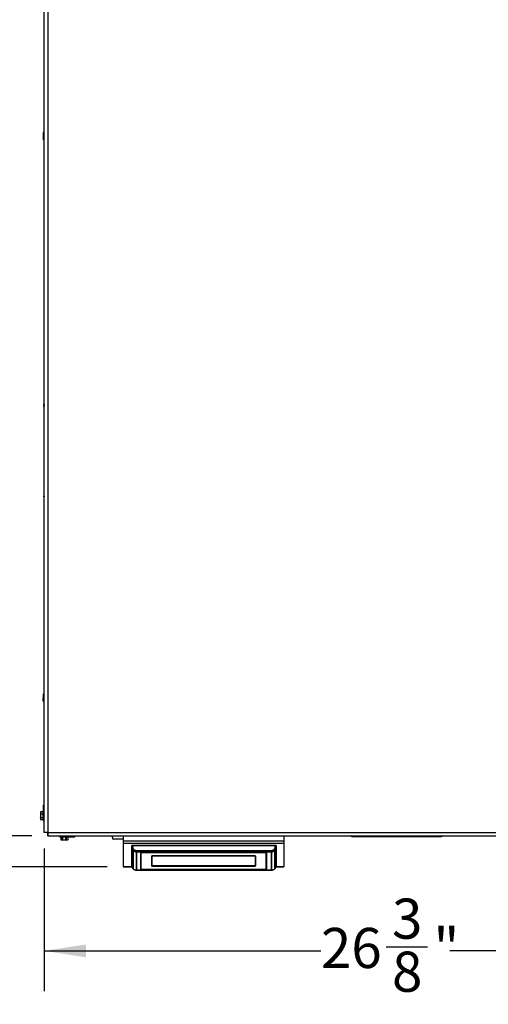
# Model space of a CAD drawing. Units: inches. Extents: x 0.2 to 40.1, y 0.2 to 10.8.
# Drawn here: x 3.3 to 4.8, y 4.6 to 7.7 of the extents above; entities that cross this region are included whole.
import ezdxf

# ---------------------------------------------------------------- set-up
doc = ezdxf.new("R2010")
doc.units = ezdxf.units.IN
doc.header["$MEASUREMENT"] = 0
doc.layers.add('NOTES', color=144, linetype='Continuous')
doc.styles.add('SLDTEXTSTYLE0', font='TXT', dxfattribs={"width": 0.75})
doc.dimstyles.new('SLDDIMSTYLE0', dxfattribs={"dimtxt": 0.125, "dimasz": 0.13, "dimexe": 0, "dimexo": 0.0625, "dimgap": 0.03125, "dimtad": 0, "dimtih": 1, "dimtoh": 1, "dimdec": 6, "dimlfac": 12, "dimrnd": 1e-09, "dimzin": 12, "dimdsep": 46, "dimlunit": 5, "dimtxsty": 'SLDTEXTSTYLE0', "dimsah": 1, "dimcen": 0.09, "dimadec": 0, "dimazin": 3, "dimtfac": 1, "dimtdec": 3, "dimtofl": 0, "dimtmove": 0, "dimatfit": 3, "dimfxl": 0, "dimfrac": 2, "dimtolj": 1, "dimtzin": 12, "dimarcsym": 0})

# ---------------------------------------------------------------- blocks, each defined once
blk = doc.blocks.new('_D_5')
at = {"layer": 'NOTES', "color": 7}
for p, q in [((4.0263, 10.5744), (1.674, 10.5744)), ((1.799, 10.5744), (1.799, 7.894)), ((1.8011, 7.7434), (1.9301, 7.7434)), ((1.799, 5.0445), (1.799, 7.5671)), ((3.5636, 5.0445), (1.674, 5.0445))]:
    blk.add_line(p, q, dxfattribs=at)
for points in [[(1.799, 10.5744), (1.779, 10.4444), (1.819, 10.4444)], [(1.799, 5.0445), (1.819, 5.1745), (1.779, 5.1745)]]:
    blk.add_solid(points, dxfattribs=at)
at = {"layer": 'NOTES', "color": 7, "char_height": 0.125, "attachment_point": 1, "style": 'SLDTEXTSTYLE0'}
for s, insert in [('3', (1.8194, 7.8935)), ('66', (1.598, 7.8022)), ('"', (1.9484, 7.8022)), ('8', (1.8194, 7.7282))]:
    blk.add_mtext(s, dxfattribs=dict(at, insert=insert))
blk = doc.blocks.new('_D_6')
at = {"layer": 'NOTES', "color": 7}
for p, q in [((3.3285, 9.5015), (2.4222, 9.5015)), ((2.5472, 9.5015), (2.5472, 7.3853)), ((2.5493, 7.2346), (2.6782, 7.2346)), ((2.5472, 5.1402), (2.5472, 7.0584)), ((3.3285, 5.1402), (2.4222, 5.1402))]:
    blk.add_line(p, q, dxfattribs=at)
for points in [[(2.5472, 9.5015), (2.5272, 9.3715), (2.5672, 9.3715)], [(2.5472, 5.1402), (2.5672, 5.2702), (2.5272, 5.2702)]]:
    blk.add_solid(points, dxfattribs=at)
at = {"layer": 'NOTES', "color": 7, "char_height": 0.125, "attachment_point": 1, "style": 'SLDTEXTSTYLE0'}
for s, insert in [('3', (2.5676, 7.3848)), ('"', (2.6966, 7.2935)), ('52', (2.3462, 7.2935)), ('8', (2.5676, 7.2195))]:
    blk.add_mtext(s, dxfattribs=dict(at, insert=insert))
blk = doc.blocks.new('_D_7')
at = {"layer": 'NOTES', "color": 7}
for p, q in [((3.3675, 5.1013), (3.3675, 4.6573)), ((5.562, 5.1013), (5.562, 4.6573)), ((4.432, 4.7951), (4.561, 4.7951)), ((3.3675, 4.7823), (4.2289, 4.7823)), ((5.562, 4.7823), (4.6308, 4.7823))]:
    blk.add_line(p, q, dxfattribs=at)
for points in [[(3.3675, 4.7823), (3.4975, 4.7623), (3.4975, 4.8023)], [(5.562, 4.7823), (5.432, 4.8023), (5.432, 4.7623)]]:
    blk.add_solid(points, dxfattribs=at)
at = {"layer": 'NOTES', "color": 7, "char_height": 0.125, "attachment_point": 1, "style": 'SLDTEXTSTYLE0'}
for s, insert in [('3', (4.4503, 4.9453)), ('26', (4.2289, 4.8539)), ('"', (4.5793, 4.8539)), ('8', (4.4503, 4.78))]:
    blk.add_mtext(s, dxfattribs=dict(at, insert=insert))

msp = doc.modelspace()

# ---------------------------------------------------------------- linework, layer by layer
at = {"color": 7, "linetype": 'Continuous', "lineweight": 25}
for p, q in [((3.36745829, 5.15127345), (3.36745829, 9.49038364)), ((3.37881246, 9.49009938), (3.37881246, 5.15155771)), ((3.36449502, 7.33132396), (3.36445829, 7.33124521)), ((3.36445829, 7.33124521), (3.36445829, 7.33116705)), ((3.36445829, 7.33116705), (3.36445829, 7.32489475)), ((3.36504927, 7.33181417), (3.36507222, 7.3318089)), ((3.36745829, 7.33182355), (3.36507222, 7.33182355)), ((3.36504927, 7.32976725), (3.36445829, 7.32489475)), ((3.36445829, 7.32489475), (3.36445829, 7.31455625)), ((3.36504927, 7.31878163), (3.36445829, 7.31455625)), ((3.36445829, 7.31455625), (3.36445829, 7.31041224)), ((3.36445829, 7.31041188), (3.36449502, 7.31033312)), ((3.36507222, 7.30983354), (3.36745829, 7.30983354)), ((3.36579163, 6.48424521), (3.36745829, 6.48757854)), ((3.36579163, 6.48191597), (3.36579163, 6.48424521)), ((3.36579163, 6.47891188), (3.36745829, 6.48224521)), ((3.36579163, 6.48191597), (3.36579163, 6.47891188)), ((3.36579163, 6.47658264), (3.36579163, 6.47891188)), ((3.36579163, 6.47658264), (3.36579163, 6.19999112)), ((3.36579163, 6.19766188), (3.36579163, 6.19999112)), ((3.36745829, 6.19432854), (3.36579163, 6.19766188)), ((3.36504927, 5.58236092), (3.36445829, 5.57923709)), ((3.36491079, 5.58221559), (3.36445829, 5.58124521)), ((3.36489729, 5.5821599), (3.36504927, 5.58249537)), ((3.36745829, 5.58260189), (3.36511645, 5.58260189)), ((3.36445829, 5.58124521), (3.36445829, 5.57923709)), ((3.36445829, 5.57923709), (3.36445829, 5.56970811)), ((3.36504927, 5.57496978), (3.36445829, 5.56970811)), ((3.36445829, 5.56129957), (3.36445829, 5.56970811)), ((3.36445829, 5.56129957), (3.36445829, 5.56041188)), ((3.36445829, 5.56041188), (3.36491079, 5.5594415)), ((3.36511645, 5.5590552), (3.36745829, 5.5590552)), ((3.35638209, 5.2152184), (3.35570829, 5.21377345)), ((3.35629927, 5.21495561), (3.35570829, 5.21200713)), ((3.36412496, 5.21495561), (3.35629927, 5.21495561)), ((3.36412496, 5.21516757), (3.3563654, 5.21516757)), ((3.36412496, 5.18927345), (3.36412496, 5.21744012)), ((3.3651325, 5.23654522), (3.36445829, 5.23509938)), ((3.36504927, 5.23636543), (3.36445829, 5.23403879)), ((3.36445829, 5.23509938), (3.36445829, 5.23403879)), ((3.36445829, 5.23403879), (3.36445829, 5.2253949)), ((3.36445829, 5.2253949), (3.36445829, 5.21784836)), ((3.36704163, 5.21785678), (3.36454163, 5.21785678)), ((3.36504927, 5.21899217), (3.36482207, 5.21785678)), ((3.36745829, 5.2364927), (3.36511185, 5.2364927)), ((3.35570829, 5.21377345), (3.35570829, 5.21200713)), ((3.35570829, 5.21200713), (3.35570829, 5.20265614)), ((3.35570829, 5.20265614), (3.35570829, 5.19400579)), ((3.35629927, 5.19633771), (3.35570829, 5.19400579)), ((3.35570829, 5.19400579), (3.35570829, 5.19294012)), ((3.35570829, 5.19294012), (3.35638209, 5.19149517)), ((3.35629927, 5.20905865), (3.36412496, 5.20905865)), ((3.36412496, 5.20793653), (3.35629927, 5.20793653)), ((3.35629927, 5.19737575), (3.36412496, 5.19737575)), ((3.36412496, 5.19633771), (3.35629927, 5.19633771)), ((3.35629927, 5.19167388), (3.36412496, 5.19167388)), ((3.3563654, 5.191546), (3.36412496, 5.191546)), ((3.36454163, 5.18885678), (3.36704163, 5.18885678)), ((3.37620829, 5.15127345), (3.36745829, 5.15127345)), ((3.3785282, 5.14895354), (3.3785282, 5.14020354)), ((3.3785282, 5.14020354), (5.55097172, 5.14020354)), ((3.37881246, 5.15155771), (5.55068746, 5.15155771)), ((3.41611153, 5.13978688), (3.41611153, 5.13728688)), ((3.41777723, 5.13687021), (3.4165282, 5.13687021)), ((3.44469487, 5.13687021), (3.41777723, 5.13687021)), ((3.41882888, 5.13687021), (3.41882888, 5.12910629)), ((3.41893974, 5.13687021), (3.41893974, 5.12904452)), ((3.41918112, 5.12892626), (3.42019487, 5.12845354)), ((3.4211187, 5.12845354), (3.42019487, 5.12845354)), ((3.4211187, 5.12845354), (3.42957926, 5.12845354)), ((3.42329766, 5.12904452), (3.42329766, 5.13687021)), ((3.42431293, 5.13687021), (3.42431293, 5.12904452)), ((3.42431293, 5.12904452), (3.42957926, 5.12845354)), ((3.42957926, 5.12845354), (3.43907209, 5.12845354)), ((3.43484558, 5.12904452), (3.43484558, 5.13687021)), ((3.43598472, 5.13687021), (3.43598472, 5.12904452)), ((3.43598472, 5.12904452), (3.43907209, 5.12845354)), ((3.43907209, 5.12845354), (3.4410282, 5.12845354)), ((3.4410282, 5.12845354), (3.44204194, 5.12892626)), ((3.44228332, 5.12904452), (3.44199939, 5.12890779)), ((3.44215945, 5.12904452), (3.44215945, 5.13687021)), ((3.44239419, 5.12910629), (3.44239419, 5.13687021)), ((3.44510311, 5.13720354), (3.44649692, 5.13720354)), ((3.44511153, 5.13728688), (3.44511153, 5.13978688)), ((3.44511153, 5.13738495), (3.44649692, 5.13720354)), ((3.44649692, 5.13720354), (3.45691009, 5.13720354)), ((3.45225967, 5.13779452), (3.45691009, 5.13720354)), ((3.46235062, 5.13720354), (3.45691009, 5.13720354)), ((3.46235413, 5.13720354), (3.46235763, 5.13720518)), ((3.4624883, 5.13780072), (3.4624883, 5.14020354)), ((3.57821935, 5.14020354), (3.58055157, 5.13106123)), ((3.61329163, 5.13012021), (3.58176278, 5.13012021)), ((3.61357296, 5.14020354), (3.61357296, 5.1239908)), ((4.11357296, 5.1239908), (3.61357296, 5.1239908)), ((3.61357296, 5.1239908), (3.61357296, 5.11650047)), ((4.11357296, 5.14020354), (4.11357296, 5.1239908)), ((4.11357296, 5.1239908), (4.11357296, 5.11650047)), ((4.32412496, 5.13853688), (4.32079163, 5.14020354)), ((4.3264542, 5.13853688), (4.32412496, 5.13853688)), ((4.3264542, 5.13853688), (4.60304572, 5.13853688)), ((4.60537496, 5.13853688), (4.60304572, 5.13853688)), ((4.60870829, 5.14020354), (4.60537496, 5.13853688)), ((4.11357296, 5.11650047), (3.61357296, 5.11650047)), ((3.61357296, 5.11650047), (3.61357296, 5.04449526)), ((3.64014776, 5.05312331), (3.64014776, 5.11024426)), ((3.64014776, 5.11024426), (3.64023816, 5.10512727)), ((3.64014776, 5.11024426), (3.64014776, 5.05312331)), ((3.64023838, 5.10512728), (3.64014798, 5.11024426)), ((3.64023816, 5.10512727), (3.64023816, 5.04803749)), ((3.64023824, 5.04803749), (3.64023824, 5.10512727)), ((3.64351849, 5.10569274), (3.6434281, 5.11080972)), ((3.6434281, 5.11080972), (4.08634249, 5.11080972)), ((4.08634249, 5.11080972), (3.6434281, 5.11080972)), ((3.6434281, 5.11080969), (3.64351849, 5.10569271)), ((3.64465162, 5.03794275), (3.64465162, 5.09498435)), ((3.64465168, 5.09498441), (3.64465168, 5.03794281)), ((3.64802178, 5.09693246), (3.64802178, 5.09731738)), ((3.64802197, 5.09731744), (3.64802197, 5.09693231)), ((3.65458346, 5.09438338), (3.65458346, 5.094221)), ((3.65458348, 5.094221), (3.65458348, 5.09438338)), ((3.6548447, 5.09381829), (3.6548447, 5.09431528)), ((3.65486578, 5.09430978), (3.65486578, 5.0938176)), ((4.07456421, 5.094221), (3.65520638, 5.094221)), ((3.65520638, 5.09422096), (4.07456421, 5.09422096)), ((4.08174862, 5.09693137), (4.08174862, 5.09730195)), ((4.08174881, 5.09730189), (4.08174881, 5.09693153)), ((4.08511891, 5.03794281), (4.08511891, 5.09498441)), ((4.08511897, 5.09498435), (4.08511897, 5.03794275)), ((4.08634249, 5.11080972), (4.08625209, 5.10569274)), ((4.08625209, 5.10569271), (4.08634249, 5.11080969)), ((4.08962261, 5.11024426), (4.08953221, 5.10512728)), ((4.08953235, 5.10512728), (4.08953235, 5.04803749)), ((4.08953243, 5.10512728), (4.08962283, 5.11024426)), ((4.08953243, 5.04803749), (4.08953243, 5.10512728)), ((4.08962283, 5.11024426), (4.08962283, 5.05312331)), ((4.08962283, 5.05312331), (4.08962283, 5.11024426)), ((4.11357296, 5.11650047), (4.11357296, 5.04449526)), ((3.65458346, 5.09048017), (3.65458346, 5.04205623)), ((3.65458348, 5.04205643), (3.65458348, 5.09048017)), ((3.6548447, 5.05432929), (3.6548447, 5.09051968)), ((3.65486578, 5.09051431), (3.65486578, 5.05432902)), ((4.07477091, 5.09048037), (3.65499964, 5.09048037)), ((3.65499964, 5.09048017), (3.65499967, 5.03346033)), ((3.65499967, 5.03346033), (3.65499964, 5.09048017)), ((3.65499964, 5.09048017), (4.07477091, 5.09048017)), ((3.66845481, 5.03623762), (3.66845481, 5.0879291)), ((3.66845481, 5.0879291), (3.66845481, 5.03623762)), ((3.66852703, 5.08805836), (3.66852703, 5.03659305)), ((3.66852703, 5.03659305), (3.66852703, 5.08805836)), ((4.05533805, 5.08862392), (3.67180787, 5.08862392)), ((3.67180787, 5.08862392), (4.05533805, 5.08862392)), ((3.67180787, 5.0885071), (4.05665039, 5.0885071)), ((4.05665039, 5.0885071), (3.67180787, 5.0885071)), ((3.70231968, 5.04705107), (3.70231968, 5.0776004)), ((3.70231968, 5.0776004), (3.70231968, 5.04705107)), ((3.705737, 5.07818948), (4.02140892, 5.07818948)), ((4.02140892, 5.07818948), (3.705737, 5.07818948)), ((4.02482624, 5.0776004), (4.02482624, 5.04705107)), ((4.02482624, 5.04705107), (4.02482624, 5.0776004)), ((4.05861889, 5.03659305), (4.05861889, 5.08805836)), ((4.05861889, 5.08805836), (4.05861889, 5.03659305)), ((4.05994154, 5.08841305), (4.05994154, 5.03740104)), ((4.06000344, 5.0879291), (4.06000344, 5.03623762)), ((4.06000344, 5.03623762), (4.06000344, 5.0879291)), ((4.07477096, 5.03346033), (4.07477091, 5.09048017)), ((4.07477091, 5.09048017), (4.07477096, 5.03346033)), ((4.07490481, 5.05432894), (4.0749048, 5.09051434)), ((4.07492587, 5.09051972), (4.07492589, 5.05432917)), ((4.07518711, 5.0905864), (4.07518711, 5.04205634)), ((4.07518713, 5.04205615), (4.07518713, 5.0905864)), ((3.61357296, 5.04449526), (3.61357296, 5.04438143)), ((3.61357296, 5.04438143), (3.64080468, 5.04438143)), ((3.64023816, 5.04803749), (3.64014776, 5.05312331)), ((3.64014798, 5.05312331), (3.64023838, 5.0480375)), ((3.64478136, 5.037994), (3.64570667, 5.03724819)), ((3.64976856, 5.0348068), (3.65510704, 5.03352454)), ((3.65484455, 5.05432927), (3.6545832, 5.04205624)), ((3.65458346, 5.04205623), (3.6548447, 5.05432929)), ((3.65486561, 5.05373758), (3.65485485, 5.05432492)), ((3.65486578, 5.05432902), (3.65486577, 5.05373787)), ((3.65499967, 5.03346053), (4.07477096, 5.03346053)), ((4.07477096, 5.03346033), (3.65499967, 5.03346033)), ((3.67180787, 5.03565962), (3.67180787, 5.03623413)), ((3.67180787, 5.03602756), (4.05533805, 5.03602756)), ((4.05533805, 5.03602756), (3.67180787, 5.03602756)), ((4.05665039, 5.03565962), (3.67180787, 5.03565962)), ((3.67180787, 5.03565962), (4.05665039, 5.03565962)), ((3.705737, 5.04749615), (3.705737, 5.04646199)), ((3.705737, 5.04749615), (4.02140892, 5.04749615)), ((3.705737, 5.046462), (3.705737, 5.04749615)), ((4.02140892, 5.04749615), (3.705737, 5.04749615)), ((4.02140892, 5.046462), (3.705737, 5.046462)), ((3.705737, 5.046462), (4.02140892, 5.046462)), ((4.02140892, 5.04749615), (4.02140892, 5.046462)), ((4.02140892, 5.046462), (4.02140892, 5.04749615)), ((4.05665039, 5.03623413), (4.05665039, 5.03565962)), ((4.05969082, 5.03718394), (4.05994133, 5.03740103)), ((4.05994133, 5.03740103), (4.05995163, 5.03720744)), ((4.05995184, 5.03720745), (4.05994154, 5.03740104)), ((4.05995163, 5.03720744), (4.06000322, 5.03623761)), ((4.06000344, 5.03623762), (4.05995184, 5.03720745)), ((4.07490498, 5.05373758), (4.07450622, 5.05339201)), ((4.07466368, 5.0335244), (4.07941901, 5.03466624)), ((4.07490482, 5.05373786), (4.07490481, 5.05432894)), ((4.07491864, 5.05432486), (4.07490546, 5.05373758)), ((4.07492589, 5.05432917), (4.07518713, 5.04205615)), ((4.07518741, 5.04205616), (4.07492604, 5.05432916)), ((4.08395929, 5.03716363), (4.0849861, 5.03799068)), ((4.08896618, 5.04438143), (4.11357296, 5.04438143)), ((4.08953221, 5.04803749), (4.08962261, 5.05312331)), ((4.08962283, 5.05312331), (4.08953243, 5.04803749)), ((4.11357296, 5.04449526), (4.11357296, 5.04438143))]:
    msp.add_line(p, q, dxfattribs=at)
at = {"color": 1, "linetype": 'Continuous', "lineweight": 25}
for p, q in [((3.36745829, 7.33181417), (3.36504927, 7.33181417)), ((3.36504927, 7.33051993), (3.36745829, 7.33051993)), ((3.36745829, 7.32976725), (3.36504927, 7.32976725)), ((3.36504927, 7.32002225), (3.36745829, 7.32002225)), ((3.36745829, 7.31878163), (3.36504927, 7.31878163)), ((3.36504927, 7.31033087), (3.36745829, 7.31033087)), ((3.36745829, 6.48524931), (3.36579163, 6.48191597)), ((3.36745829, 6.47991597), (3.36579163, 6.47658264)), ((3.36579163, 6.19999112), (3.36745829, 6.19665778)), ((3.36745829, 5.58236092), (3.36504927, 5.58236092)), ((3.36504927, 5.57611326), (3.36745829, 5.57611326)), ((3.36745829, 5.57496978), (3.36504927, 5.57496978)), ((3.36504927, 5.56444644), (3.36745829, 5.56444644)), ((3.36745829, 5.56343741), (3.36504927, 5.56343741)), ((3.36504927, 5.55916172), (3.36745829, 5.55916172)), ((3.36454163, 5.21785678), (3.36454163, 5.18885678)), ((3.36745829, 5.23636543), (3.36504927, 5.23636543)), ((3.36504927, 5.23171216), (3.36745829, 5.23171216)), ((3.36745829, 5.23067489), (3.36504927, 5.23067489)), ((3.36504927, 5.2201149), (3.36745829, 5.2201149)), ((3.36745829, 5.21899217), (3.36504927, 5.21899217)), ((3.36704163, 5.18885678), (3.36704163, 5.21785678)), ((3.41739751, 5.13978688), (3.41611153, 5.13978688)), ((3.41611153, 5.13728688), (3.41739751, 5.13728688)), ((3.44511153, 5.13978688), (3.41739751, 5.13978688)), ((3.41739751, 5.13728688), (3.44511153, 5.13728688)), ((3.45101009, 5.13779452), (3.45101009, 5.14020354)), ((3.45225967, 5.14020354), (3.45225967, 5.13779452)), ((3.4615605, 5.13779452), (3.4615605, 5.14020354)), ((3.46221337, 5.14020354), (3.46221337, 5.13779452)), ((3.46248788, 5.13779452), (3.46248788, 5.14020354)), ((3.58055157, 5.13106123), (3.61357296, 5.13106123)), ((4.32312087, 5.14020354), (4.3264542, 5.13853688)), ((4.60304572, 5.13853688), (4.60637906, 5.14020354)), ((3.64076069, 5.04449526), (3.61357296, 5.04449526)), ((3.64465168, 5.04449526), (3.64465162, 5.04449526)), ((4.08511897, 5.04449526), (4.08511891, 5.04449526)), ((4.11357296, 5.04449526), (4.08901019, 5.04449526))]:
    msp.add_line(p, q, dxfattribs=at)
at = {"color": 7, "linetype": 'Continuous', "lineweight": 25}
for centre, radius, start, end in [((3.36454163, 5.21744012), 0.00041667, 90, 180), ((3.36704163, 5.21744012), 0.00041667, 0, 90), ((3.36454163, 5.18927345), 0.00041667, 180, 270), ((3.36704163, 5.18927345), 0.00041667, 270, 360), ((3.4165282, 5.13978688), 0.00041667, 90, 180), ((3.4165282, 5.13728688), 0.00041667, 180, 270), ((3.44469487, 5.13978688), 0.00041667, 0, 90), ((3.44469487, 5.13728688), 0.00041667, 270, 0), ((3.58176278, 5.13137021), 0.00125, 194.31104126, 270)]:
    msp.add_arc(centre, radius, start, end, dxfattribs=at)
for points, knots in [([(3.36504927, 7.33181417), (3.36499488, 7.3317819), (3.36463618, 7.3315691), (3.36453994, 7.33135158), (3.36445829, 7.33116705)], [0, 0, 0, 0, 0.1516370277, 1, 1, 1, 1]), ([(3.36445829, 7.33116705), (3.36451146, 7.3310188), (3.36458949, 7.3308012), (3.36493814, 7.33058791), (3.36504927, 7.33051993)], [0, 0, 0, 0, 0.68125824693, 1, 1, 1, 1]), ([(3.36504927, 7.32976725), (3.36507244, 7.32988292), (3.36511882, 7.33011439), (3.3651245, 7.33036878), (3.36509195, 7.33048698), (3.36505796, 7.33051322), (3.36504927, 7.33051993)], [0, 0, 0, 0, 0.3012405183, 0.6028122766, 0.8984823014, 1, 1, 1, 1]), ([(3.36445829, 7.32489475), (3.3644901, 7.3240334), (3.36455062, 7.32239485), (3.36488884, 7.32078556), (3.36504927, 7.32002225)], [0, 0, 0, 0, 0.5256847844, 1, 1, 1, 1]), ([(3.36445829, 7.31455625), (3.3644901, 7.31380929), (3.36455062, 7.31238836), (3.36488884, 7.3109928), (3.36504927, 7.31033087)], [0, 0, 0, 0, 0.5256847844, 1, 1, 1, 1]), ([(3.36504927, 7.30984292), (3.36493814, 7.3099109), (3.36458949, 7.31012419), (3.36451146, 7.3103418), (3.36445829, 7.31049004)], [0, 0, 0, 0, 0.3187416063, 1, 1, 1, 1]), ([(3.36504927, 7.31878163), (3.36507244, 7.318893), (3.36511882, 7.31911585), (3.3651245, 7.31951511), (3.36509195, 7.31982238), (3.36505796, 7.31998156), (3.36504927, 7.32002225)], [0, 0, 0, 0, 0.3012405184, 0.6028122766, 0.8984823014, 1, 1, 1, 1]), ([(3.36504927, 7.30984292), (3.36507244, 7.30983862), (3.36511882, 7.30983001), (3.3651245, 7.30997487), (3.36509195, 7.31016395), (3.36505796, 7.31029689), (3.36504927, 7.31033087)], [0, 0, 0, 0, 0.3012405183, 0.6028122766, 0.8984823014, 1, 1, 1, 1]), ([(3.36504927, 5.58236092), (3.36507244, 5.58242853), (3.36511882, 5.58256382), (3.3651245, 5.58262114), (3.36509195, 5.58257567), (3.36505796, 5.58251171), (3.36504927, 5.58249537)], [0, 0, 0, 0, 0.30124051835, 0.60281227663, 0.89848230141, 1, 1, 1, 1]), ([(3.36445829, 5.57923709), (3.3644901, 5.57868486), (3.36455062, 5.57763437), (3.36488884, 5.57660263), (3.36504927, 5.57611326)], [0, 0, 0, 0, 0.52568478439, 1, 1, 1, 1]), ([(3.36445829, 5.56970811), (3.3644901, 5.56877796), (3.36455062, 5.56700854), (3.36488884, 5.56527071), (3.36504927, 5.56444644)], [0, 0, 0, 0, 0.5256847844, 1, 1, 1, 1]), ([(3.36504927, 5.56343741), (3.36493814, 5.56321282), (3.36458949, 5.5625082), (3.36451146, 5.56178931), (3.36445829, 5.56129957)], [0, 0, 0, 0, 0.3187416063, 1, 1, 1, 1]), ([(3.36445829, 5.56129957), (3.36453994, 5.56068994), (3.36463618, 5.55997134), (3.36499488, 5.55926832), (3.36504927, 5.55916172)], [0, 0, 0, 0, 0.8483629245, 1, 1, 1, 1]), ([(3.36504927, 5.57496978), (3.36507244, 5.57510091), (3.36511882, 5.57536332), (3.3651245, 5.57573851), (3.36509195, 5.57598133), (3.36505796, 5.5760864), (3.36504927, 5.57611326)], [0, 0, 0, 0, 0.3012405184, 0.6028122766, 0.8984823014, 1, 1, 1, 1]), ([(3.36504927, 5.56343741), (3.36507244, 5.56350093), (3.36511882, 5.56362804), (3.3651245, 5.56394592), (3.36509195, 5.56423421), (3.36505796, 5.56440323), (3.36504927, 5.56444644)], [0, 0, 0, 0, 0.3012405183, 0.6028122766, 0.8984823014, 1, 1, 1, 1]), ([(3.36511645, 5.55905539), (3.36511646, 5.55905533), (3.36511921, 5.55903483), (3.3650908, 5.55908415), (3.36505772, 5.55914593), (3.36504927, 5.55916172)], [0, 0, 0, 0, 0.0023297709, 0.7450042394, 1, 1, 1, 1]), ([(3.35629927, 5.21495561), (3.35632244, 5.21501862), (3.35636882, 5.21514471), (3.3563745, 5.21518579), (3.35634195, 5.21512796), (3.35630796, 5.21505765), (3.35629927, 5.21503969)], [0, 0, 0, 0, 0.3012405183, 0.6028122766, 0.8984823014, 1, 1, 1, 1]), ([(3.36445829, 5.23403879), (3.3644901, 5.23362749), (3.36455062, 5.23284508), (3.36488884, 5.23207664), (3.36504927, 5.23171216)], [0, 0, 0, 0, 0.5256847844, 1, 1, 1, 1]), ([(3.36504927, 5.23067489), (3.36499488, 5.2304116), (3.36463618, 5.22867531), (3.36453994, 5.22690054), (3.36445829, 5.2253949)], [0, 0, 0, 0, 0.1516370277, 1, 1, 1, 1]), ([(3.36445829, 5.2253949), (3.36451146, 5.22418533), (3.36458949, 5.22240984), (3.36493814, 5.22066959), (3.36504927, 5.2201149)], [0, 0, 0, 0, 0.6812582469, 1, 1, 1, 1]), ([(3.36504927, 5.23636543), (3.36507474, 5.23641782), (3.36511151, 5.23649342), (3.36511177, 5.23648096), (3.36511185, 5.23647713)], [0, 0, 0, 0, 0.6928746406, 1, 1, 1, 1]), ([(3.36504927, 5.23067489), (3.36507244, 5.2308044), (3.36511882, 5.23106357), (3.3651245, 5.23140659), (3.36509195, 5.23161187), (3.36505796, 5.23169174), (3.36504927, 5.23171216)], [0, 0, 0, 0, 0.3012405184, 0.6028122766, 0.8984823014, 1, 1, 1, 1]), ([(3.36504927, 5.21899217), (3.36507244, 5.21907482), (3.36511882, 5.21924021), (3.3651245, 5.21959694), (3.36509195, 5.21990073), (3.36505796, 5.2200713), (3.36504927, 5.2201149)], [0, 0, 0, 0, 0.30124051835, 0.60281227663, 0.89848230141, 1, 1, 1, 1]), ([(3.35570829, 5.21200713), (3.3557401, 5.2114859), (3.35580062, 5.21049438), (3.35613884, 5.20952055), (3.35629927, 5.20905865)], [0, 0, 0, 0, 0.52568478439, 1, 1, 1, 1]), ([(3.35629927, 5.20793653), (3.35624488, 5.20767323), (3.35588618, 5.20593681), (3.35578994, 5.2041619), (3.35570829, 5.20265614)], [0, 0, 0, 0, 0.1516370277, 1, 1, 1, 1]), ([(3.35570829, 5.20265614), (3.35576146, 5.20144648), (3.35583949, 5.19967086), (3.35618814, 5.19793048), (3.35629927, 5.19737575)], [0, 0, 0, 0, 0.6812582469, 1, 1, 1, 1]), ([(3.35570829, 5.19400579), (3.3557401, 5.19359356), (3.35580062, 5.19280938), (3.35613884, 5.19203919), (3.35629927, 5.19167388)], [0, 0, 0, 0, 0.5256847844, 1, 1, 1, 1]), ([(3.35629927, 5.20793653), (3.35632244, 5.20806765), (3.35636882, 5.20833003), (3.3563745, 5.20869883), (3.35634195, 5.20893366), (3.35630796, 5.20903321), (3.35629927, 5.20905865)], [0, 0, 0, 0, 0.3012405184, 0.6028122766, 0.8984823014, 1, 1, 1, 1]), ([(3.35629927, 5.19633771), (3.35632244, 5.19640581), (3.35636882, 5.19654211), (3.3563745, 5.19686983), (3.35634195, 5.19716249), (3.35630796, 5.19733234), (3.35629927, 5.19737575)], [0, 0, 0, 0, 0.30124051835, 0.60281227663, 0.89848230141, 1, 1, 1, 1]), ([(3.3563654, 5.19155309), (3.35636588, 5.1915508), (3.35636998, 5.19153115), (3.35634103, 5.1915878), (3.35630777, 5.19165636), (3.35629927, 5.19167388)], [0, 0, 0, 0, 0.0895715811, 0.767302481, 1, 1, 1, 1]), ([(3.41893974, 5.12904452), (3.41889012, 5.12907042), (3.41882334, 5.12910527), (3.41883909, 5.12910608), (3.41884314, 5.12910629)], [0, 0, 0, 0, 0.7430190106, 1, 1, 1, 1]), ([(3.41893974, 5.12904452), (3.41916865, 5.12893339), (3.41988682, 5.12858474), (3.42061953, 5.12850671), (3.4211187, 5.12845354)], [0, 0, 0, 0, 0.3187416063, 1, 1, 1, 1]), ([(3.4211187, 5.12845354), (3.42174006, 5.12853519), (3.42247247, 5.12863143), (3.42318901, 5.12899013), (3.42329766, 5.12904452)], [0, 0, 0, 0, 0.8483629245, 1, 1, 1, 1]), ([(3.42431293, 5.12904452), (3.42418412, 5.1290677), (3.42392634, 5.12911407), (3.42359009, 5.12911975), (3.42339206, 5.1290872), (3.42331688, 5.12905321), (3.42329766, 5.12904452)], [0, 0, 0, 0, 0.3012405183, 0.6028122766, 0.8984823014, 1, 1, 1, 1]), ([(3.42957926, 5.12845354), (3.43051023, 5.12848535), (3.43228121, 5.12854587), (3.43402058, 5.12888409), (3.43484558, 5.12904452)], [0, 0, 0, 0, 0.5256847844, 1, 1, 1, 1]), ([(3.43598472, 5.12904452), (3.43589897, 5.1290677), (3.43572738, 5.12911407), (3.43536496, 5.12911975), (3.43505941, 5.1290872), (3.43488911, 5.12905321), (3.43484558, 5.12904452)], [0, 0, 0, 0, 0.3012405183, 0.6028122766, 0.8984823014, 1, 1, 1, 1]), ([(3.43907209, 5.12845354), (3.43961787, 5.12848535), (3.4406561, 5.12854587), (3.44167579, 5.12888409), (3.44215945, 5.12904452)], [0, 0, 0, 0, 0.5256847844, 1, 1, 1, 1]), ([(3.44228332, 5.12904452), (3.44232639, 5.1290677), (3.44241257, 5.12911407), (3.44238641, 5.12911975), (3.44227888, 5.1290872), (3.44218376, 5.12905321), (3.44215945, 5.12904452)], [0, 0, 0, 0, 0.3012405184, 0.6028122766, 0.8984823014, 1, 1, 1, 1]), ([(3.44649692, 5.13720354), (3.44729476, 5.13723535), (3.44881246, 5.13729587), (3.45030307, 5.13763409), (3.45101009, 5.13779452)], [0, 0, 0, 0, 0.5256847844, 1, 1, 1, 1]), ([(3.45225967, 5.13779452), (3.45213928, 5.1378177), (3.45189836, 5.13786407), (3.45149415, 5.13786975), (3.45119631, 5.1378372), (3.451048, 5.13780321), (3.45101009, 5.13779452)], [0, 0, 0, 0, 0.3012405184, 0.6028122766, 0.8984823014, 1, 1, 1, 1]), ([(3.45691009, 5.13720354), (3.45773218, 5.13723535), (3.45929604, 5.13729587), (3.46083198, 5.13763409), (3.4615605, 5.13779452)], [0, 0, 0, 0, 0.5256847844, 1, 1, 1, 1]), ([(3.46221337, 5.13779452), (3.46219823, 5.1378177), (3.46216793, 5.13786407), (3.46196882, 5.13786975), (3.46174548, 5.1378372), (3.46159816, 5.13780321), (3.4615605, 5.13779452)], [0, 0, 0, 0, 0.3012405183, 0.6028122766, 0.8984823014, 1, 1, 1, 1]), ([(3.46221337, 5.13779452), (3.46222779, 5.13768339), (3.46227303, 5.13733474), (3.46231918, 5.13725671), (3.46235062, 5.13720354)], [0, 0, 0, 0, 0.3187416063, 1, 1, 1, 1]), ([(3.46235062, 5.13720354), (3.46238976, 5.13728519), (3.4624359, 5.13738143), (3.46248103, 5.13774013), (3.46248788, 5.13779452)], [0, 0, 0, 0, 0.8483629245, 1, 1, 1, 1]), ([(3.6434281, 5.11080972), (3.64318543, 5.11080766), (3.64271762, 5.11080369), (3.64188989, 5.11075754), (3.64106928, 5.11065087), (3.64045051, 5.11050942), (3.64018275, 5.11036674), (3.64015971, 5.1102861), (3.64014776, 5.11024426)], [0, 0, 0, 0, 0.14102574994, 0.27185645672, 0.4999997051, 0.72814295347, 0.85896078358, 1, 1, 1, 1]), ([(3.64014798, 5.11024426), (3.64019728, 5.11031814), (3.64029589, 5.1104659), (3.64105437, 5.11065195), (3.64213863, 5.11078355), (3.64299827, 5.11080098), (3.6434281, 5.11080969)], [0, 0, 0, 0, 0.2500058456, 0.5, 0.7499941544, 1, 1, 1, 1]), ([(3.64023817, 5.10512727), (3.64030817, 5.10418442), (3.64044816, 5.10229873), (3.64136062, 5.09959564), (3.64271829, 5.09708151), (3.64400719, 5.09568341), (3.64465163, 5.09498437)], [0, 0, 0, 0, 0.2500013247, 0.5000021025, 0.750001829, 1, 1, 1, 1]), ([(3.64023824, 5.10512727), (3.64034377, 5.10396123), (3.64054126, 5.10177902), (3.64191042, 5.09820213), (3.64361511, 5.09620115), (3.64465168, 5.09498441)], [0, 0, 0, 0, 0.3102173713, 0.5805641929, 1, 1, 1, 1]), ([(3.6435185, 5.1056927), (3.64308878, 5.10567764), (3.64222931, 5.10564752), (3.6411452, 5.10551116), (3.64038664, 5.10532987), (3.6402878, 5.10519479), (3.64023838, 5.10512725)], [0, 0, 0, 0, 0.2499962025, 0.5, 0.7500037975, 1, 1, 1, 1]), ([(3.64465162, 5.09498435), (3.644669, 5.09504551), (3.64470139, 5.09515947), (3.64493721, 5.09551272), (3.64529872, 5.09596901), (3.64572935, 5.09645604), (3.64626946, 5.09704577), (3.6466663, 5.09747794), (3.64695584, 5.09779326)], [0, 0, 0, 0, 0.1662469183, 0.3098093736, 0.5008369292, 0.6592871362, 0.7514129944, 1, 1, 1, 1]), ([(3.64465162, 5.09498435), (3.64610842, 5.09384233), (3.64915401, 5.09145481), (3.6529956, 5.09081431), (3.65499964, 5.09048017)], [0, 0, 0, 0, 0.4783295318, 1, 1, 1, 1]), ([(3.65499964, 5.09048012), (3.65292189, 5.09083125), (3.64907768, 5.09148091), (3.64604512, 5.09388133), (3.64465162, 5.09498435)], [0, 0, 0, 0, 0.5404883902, 1, 1, 1, 1]), ([(3.64465163, 5.09498437), (3.64466421, 5.0950338), (3.6446885, 5.09512929), (3.6448923, 5.09545428), (3.64530449, 5.09598207), (3.64579686, 5.09653092), (3.64634473, 5.09712683), (3.64666646, 5.09747768), (3.64695584, 5.09779325)], [0, 0, 0, 0, 0.1397505056, 0.2699975403, 0.5010213018, 0.7233691551, 0.7511843602, 1, 1, 1, 1]), ([(3.64695584, 5.09779326), (3.64750765, 5.09729791), (3.64807988, 5.09678422), (3.64889135, 5.0962656), (3.64953707, 5.0958768), (3.65159584, 5.09487317), (3.65366501, 5.09449941), (3.65520638, 5.094221)], [0, 0, 0, 0, 0.24315127169, 0.25215063535, 0.3164729994, 0.49082817021, 1, 1, 1, 1]), ([(3.65520638, 5.094221), (3.65355595, 5.09450145), (3.65049713, 5.09502124), (3.64807232, 5.09691931), (3.64695584, 5.09779326)], [0, 0, 0, 0, 0.5395619056, 1, 1, 1, 1]), ([(3.65520638, 5.094221), (3.65518809, 5.09394452), (3.65515385, 5.0934269), (3.65510155, 5.09259055), (3.65506365, 5.09187213), (3.6550323, 5.09129538), (3.65500674, 5.09076856), (3.65500244, 5.09059407), (3.65499964, 5.09048012)], [0, 0, 0, 0, 0.1631244715, 0.3053941732, 0.500678533, 0.6305033423, 0.7587077861, 1, 1, 1, 1]), ([(3.65499964, 5.09048037), (3.65500297, 5.0905978), (3.65500976, 5.09083722), (3.65505345, 5.09171469), (3.6551083, 5.09264701), (3.6551591, 5.09348789), (3.65519002, 5.0939674), (3.65520638, 5.09422096)], [0, 0, 0, 0, 0.2446244208, 0.4987377272, 0.7162264802, 0.8499432392, 1, 1, 1, 1]), ([(4.07456421, 5.094221), (4.07571932, 5.09441507), (4.07716199, 5.09465747), (4.07860644, 5.09516867), (4.07896312, 5.09530896), (4.07905427, 5.09534593), (4.07907836, 5.09535577), (4.07908533, 5.09535863), (4.07978498, 5.09564595), (4.08114265, 5.09631352), (4.08226217, 5.09730465), (4.08281709, 5.09779593)], [0, 0, 0, 0, 0.3819328008, 0.4770163508, 0.5012176844, 0.5075337121, 0.5092489469, 0.5097460968, 0.5100029815, 0.7571184469, 1, 1, 1, 1]), ([(4.08281709, 5.09779593), (4.08170071, 5.09692118), (4.07927579, 5.09502112), (4.07621557, 5.09450143), (4.07456421, 5.094221)], [0, 0, 0, 0, 0.4603810335, 1, 1, 1, 1]), ([(4.07477092, 5.09048016), (4.07476806, 5.090596), (4.07476219, 5.09083425), (4.07471682, 5.09168294), (4.07466915, 5.09258609), (4.07461689, 5.09342438), (4.07458256, 5.0939435), (4.07456421, 5.094221)], [0, 0, 0, 0, 0.2422342738, 0.4982374391, 0.6932346924, 0.8360166402, 1, 1, 1, 1]), ([(4.07456421, 5.09422096), (4.07458053, 5.09396778), (4.0746114, 5.09348864), (4.07466217, 5.092647), (4.07471691, 5.09171258), (4.07476068, 5.09083586), (4.07476756, 5.09059707), (4.07477091, 5.09048037)], [0, 0, 0, 0, 0.1498375349, 0.28355407, 0.5016949123, 0.7564803658, 1, 1, 1, 1]), ([(4.07477091, 5.09048017), (4.07677789, 5.09081497), (4.0806196, 5.09145583), (4.08366469, 5.09384387), (4.08511897, 5.09498435)], [0, 0, 0, 0, 0.5224178226, 1, 1, 1, 1]), ([(4.08511897, 5.09498435), (4.08371999, 5.09387795), (4.08068626, 5.09147867), (4.07684228, 5.09082981), (4.07477092, 5.09048016)], [0, 0, 0, 0, 0.461141429, 1, 1, 1, 1]), ([(4.08281709, 5.09779593), (4.08310564, 5.09750207), (4.08354934, 5.09705022), (4.08408198, 5.09645341), (4.08452549, 5.09592422), (4.08486606, 5.09547515), (4.08507816, 5.09513896), (4.085105, 5.09503727), (4.08511897, 5.09498435)], [0, 0, 0, 0, 0.2395024119, 0.3682746081, 0.4997341792, 0.716197251, 0.8523022589, 1, 1, 1, 1]), ([(4.08281709, 5.09779593), (4.08294269, 5.09766907), (4.08330901, 5.09729905), (4.08382014, 5.09674667), (4.08432092, 5.09617119), (4.08471747, 5.09567889), (4.08504179, 5.09522168), (4.08509222, 5.09506661), (4.08511896, 5.09498436)], [0, 0, 0, 0, 0.1051055396, 0.30655125361, 0.44382362825, 0.6051955026, 0.79060957389, 1, 1, 1, 1]), ([(4.08511891, 5.09498441), (4.08615513, 5.09620066), (4.08785958, 5.09820124), (4.08922915, 5.10177799), (4.08942675, 5.10396079), (4.08953235, 5.10512728)], [0, 0, 0, 0, 0.4192802718, 0.6896659096, 1, 1, 1, 1]), ([(4.08511896, 5.09498436), (4.08576341, 5.09568341), (4.0870523, 5.09708151), (4.08840996, 5.09959565), (4.08932242, 5.10229873), (4.08946241, 5.10418443), (4.08953241, 5.10512728)], [0, 0, 0, 0, 0.2499981719, 0.4999978981, 0.7499986752, 1, 1, 1, 1]), ([(4.08953221, 5.10512726), (4.08948279, 5.10519479), (4.08938395, 5.10532987), (4.08862539, 5.10551116), (4.08754128, 5.10564752), (4.08668181, 5.10567764), (4.08625209, 5.1056927)], [0, 0, 0, 0, 0.2499962025, 0.5, 0.7500037975, 1, 1, 1, 1]), ([(4.08962283, 5.11024426), (4.08961087, 5.11028609), (4.08958783, 5.11036673), (4.0893201, 5.11050942), (4.08870131, 5.11065087), (4.08788072, 5.11075754), (4.087053, 5.11080369), (4.08658519, 5.11080766), (4.08634249, 5.11080972)], [0, 0, 0, 0, 0.1410257499, 0.2718564567, 0.4999997051, 0.7281429535, 0.8589607836, 1, 1, 1, 1]), ([(4.08634249, 5.11080969), (4.08677232, 5.11080098), (4.08763196, 5.11078355), (4.08871622, 5.11065195), (4.0894747, 5.1104659), (4.08957331, 5.11031814), (4.08962261, 5.11024426)], [0, 0, 0, 0, 0.25000584557, 0.5, 0.74999415443, 1, 1, 1, 1]), ([(3.66845503, 5.08792908), (3.66850544, 5.08800482), (3.66860624, 5.08815629), (3.66938156, 5.08834733), (3.67048985, 5.08848098), (3.67136853, 5.08849836), (3.67180787, 5.08850705)], [0, 0, 0, 0, 0.2499962029, 0.5, 0.7500037971, 1, 1, 1, 1]), ([(3.67180787, 5.08862392), (3.67138287, 5.08861497), (3.67052633, 5.08859693), (3.66943326, 5.0884677), (3.66868353, 5.08827928), (3.66857893, 5.08813163), (3.66852703, 5.08805836)], [0, 0, 0, 0, 0.2480866982, 0.499998279, 0.7519075494, 1, 1, 1, 1]), ([(3.66852703, 5.08805836), (3.66857894, 5.08813163), (3.66868357, 5.08827928), (3.66943326, 5.0884677), (3.67052631, 5.08859693), (3.67138286, 5.08861497), (3.67180787, 5.08862392)], [0, 0, 0, 0, 0.2480895741, 0.5, 0.7519104259, 1, 1, 1, 1]), ([(3.70231968, 5.0776004), (3.70237374, 5.07767671), (3.70248269, 5.07783051), (3.70326358, 5.07802677), (3.70440214, 5.07816137), (3.70529432, 5.07818015), (3.705737, 5.07818948)], [0, 0, 0, 0, 0.2480931806, 0.50000158582, 0.75191209553, 1, 1, 1, 1]), ([(3.705737, 5.07818948), (3.70529431, 5.07818016), (3.70440212, 5.07816137), (3.70326357, 5.07802677), (3.70248272, 5.07783051), (3.70237375, 5.07767671), (3.70231968, 5.0776004)], [0, 0, 0, 0, 0.24809054221, 0.5, 0.75190945779, 1, 1, 1, 1]), ([(4.02140892, 5.07818948), (4.02185161, 5.07818016), (4.02274381, 5.07816138), (4.02388235, 5.07802677), (4.02466316, 5.0778305), (4.02477216, 5.07767671), (4.02482624, 5.0776004)], [0, 0, 0, 0, 0.2480931806, 0.5000015858, 0.7519120955, 1, 1, 1, 1]), ([(4.02482624, 5.0776004), (4.02477217, 5.07767671), (4.0246632, 5.07783051), (4.02388235, 5.07802677), (4.0227438, 5.07816137), (4.02185161, 5.07818016), (4.02140892, 5.07818948)], [0, 0, 0, 0, 0.2480905422, 0.5, 0.7519094578, 1, 1, 1, 1]), ([(4.05861889, 5.08805836), (4.05856696, 5.08813163), (4.05846231, 5.08827928), (4.05771267, 5.0884677), (4.05661963, 5.08859694), (4.05576306, 5.08861497), (4.05533805, 5.08862392)], [0, 0, 0, 0, 0.24808669825, 0.49999827898, 0.75190754936, 1, 1, 1, 1]), ([(4.05533805, 5.08862392), (4.05576306, 5.08861497), (4.05661961, 5.08859693), (4.05771266, 5.0884677), (4.05846235, 5.08827928), (4.05856698, 5.08813163), (4.05861889, 5.08805836)], [0, 0, 0, 0, 0.2480895741, 0.5, 0.7519104259, 1, 1, 1, 1]), ([(4.05665039, 5.08850705), (4.05708972, 5.08849836), (4.05796841, 5.08848098), (4.05907669, 5.08834733), (4.05985201, 5.08815629), (4.05995282, 5.08800482), (4.06000322, 5.08792908)], [0, 0, 0, 0, 0.2499962029, 0.5, 0.7500037971, 1, 1, 1, 1]), ([(3.64014776, 5.05312331), (3.6401591, 5.05308133), (3.64018096, 5.05300042), (3.64045912, 5.05286015), (3.64081147, 5.05275924), (3.64115659, 5.05271744), (3.64118093, 5.05271449)], [0, 0, 0, 0, 0.2726148536, 0.5255218155, 0.9665422551, 1, 1, 1, 1]), ([(3.64104779, 5.05273803), (3.6407975, 5.05279169), (3.64027347, 5.05290405), (3.64019104, 5.05304808), (3.64014798, 5.05312331)], [0, 0, 0, 0, 0.4776235428, 1, 1, 1, 1]), ([(3.64465168, 5.03794281), (3.64361437, 5.03915465), (3.6419092, 5.04114675), (3.64054088, 5.0447071), (3.64034362, 5.04687784), (3.64023824, 5.04803749)], [0, 0, 0, 0, 0.4197615584, 0.69002708482, 1, 1, 1, 1]), ([(3.64035711, 5.04792651), (3.64038008, 5.04788364), (3.64042467, 5.0478004), (3.64070428, 5.04773965), (3.64083988, 5.04771019)], [0, 0, 0, 0, 0.5150486303, 1, 1, 1, 1]), ([(3.64036322, 5.04792061), (3.64038555, 5.04787984), (3.64042998, 5.04779875), (3.64070363, 5.0477396), (3.6408397, 5.04771018)], [0, 0, 0, 0, 0.5027472735, 1, 1, 1, 1]), ([(3.64465164, 5.03794277), (3.64401161, 5.03863978), (3.64273156, 5.04003382), (3.64146029, 5.04225297), (3.64102212, 5.04376881), (3.64084503, 5.04438143)], [0, 0, 0, 0, 0.3733754499, 0.7467532266, 1, 1, 1, 1]), ([(3.65499967, 5.03346033), (3.65294986, 5.03380315), (3.64910662, 5.0344459), (3.64606907, 5.03683016), (3.64465162, 5.03794275)], [0, 0, 0, 0, 0.5333560124, 1, 1, 1, 1]), ([(3.64488333, 5.03791065), (3.64482598, 5.03788923), (3.64468854, 5.03783788), (3.64466521, 5.03790414), (3.64465162, 5.03794275)], [0, 0, 0, 0, 0.41729771326, 1, 1, 1, 1]), ([(3.64465162, 5.03794275), (3.64612844, 5.03679397), (3.64917808, 5.03442174), (3.65301883, 5.03378744), (3.65499967, 5.03346031)], [0, 0, 0, 0, 0.4842597192, 1, 1, 1, 1]), ([(3.64480764, 5.03788712), (3.64477176, 5.03787715), (3.64467547, 5.03785039), (3.64466082, 5.03790716), (3.64465164, 5.03794277)], [0, 0, 0, 0, 0.3726002453, 1, 1, 1, 1]), ([(3.65415599, 5.04193307), (3.65421769, 5.04193817), (3.65434201, 5.04194844), (3.65447532, 5.04197966), (3.6545673, 5.04201652), (3.6545781, 5.04204315), (3.65458348, 5.04205643)], [0, 0, 0, 0, 0.2520529504, 0.507827439, 0.7546911116, 1, 1, 1, 1]), ([(3.65526753, 5.0533907), (3.65526675, 5.0533909), (3.65488641, 5.05348894), (3.654876, 5.05361339), (3.65486561, 5.05373758)], [0, 0, 0, 0, 0.00204726299, 1, 1, 1, 1]), ([(3.65502488, 5.03358954), (3.65502153, 5.03355013), (3.65500316, 5.03333438), (3.65500124, 5.03340379), (3.65499967, 5.03346053)], [0, 0, 0, 0, 0.1826764184, 1, 1, 1, 1]), ([(3.65499967, 5.03346031), (3.6550007, 5.03340187), (3.65500193, 5.0333321), (3.65501989, 5.03353881), (3.65502281, 5.03357235)], [0, 0, 0, 0, 0.8377439893, 1, 1, 1, 1]), ([(3.67180787, 5.03565964), (3.67136853, 5.03566833), (3.67048985, 5.03568571), (3.66938156, 5.03581936), (3.66860624, 5.03601041), (3.66850544, 5.03616187), (3.66845503, 5.03623761)], [0, 0, 0, 0, 0.2499962029, 0.5, 0.7500037971, 1, 1, 1, 1]), ([(3.66852703, 5.03659305), (3.66857897, 5.0365198), (3.66868365, 5.03637215), (3.66943336, 5.03618375), (3.67052636, 5.03605453), (3.67138288, 5.0360365), (3.67180787, 5.03602756)], [0, 0, 0, 0, 0.2480850152, 0.4999986514, 0.7519081417, 1, 1, 1, 1]), ([(3.67180787, 5.03602756), (3.67138289, 5.0360365), (3.67052638, 5.03605454), (3.66943336, 5.03618375), (3.66868361, 5.03637215), (3.66857895, 5.03651979), (3.66852703, 5.03659305)], [0, 0, 0, 0, 0.248088806, 0.4999995205, 0.7519119269, 1, 1, 1, 1]), ([(3.705737, 5.04646199), (3.70529431, 5.04647131), (3.70440211, 5.04649009), (3.70326357, 5.04662471), (3.70248276, 5.04682097), (3.70237376, 5.04697477), (3.70231968, 5.04705107)], [0, 0, 0, 0, 0.2480931806, 0.5000015858, 0.7519120955, 1, 1, 1, 1]), ([(3.70231968, 5.04705107), (3.70237375, 5.04697476), (3.70248272, 5.04682097), (3.70326357, 5.0466247), (3.70440212, 5.0464901), (3.70529431, 5.04647132), (3.705737, 5.046462)], [0, 0, 0, 0, 0.2480905422, 0.5, 0.7519094578, 1, 1, 1, 1]), ([(3.705737, 5.04749615), (3.70529658, 5.0475056), (3.70440896, 5.04752464), (3.70323624, 5.04765721), (3.70280122, 5.04779362), (3.70258386, 5.04786178)], [0, 0, 0, 0, 0.3300905804, 0.6652623222, 1, 1, 1, 1]), ([(3.70332349, 5.04766919), (3.70367993, 5.04761978), (3.70438739, 5.04752171), (3.70528943, 5.04750463), (3.705737, 5.04749615)], [0, 0, 0, 0, 0.5038152125, 1, 1, 1, 1]), ([(4.02456335, 5.04786231), (4.02456324, 5.04786221), (4.02447413, 5.04778657), (4.02385085, 5.04766064), (4.02275153, 5.04752381), (4.02185417, 5.04750532), (4.02140892, 5.04749615)], [0, 0, 0, 0, 0.000414181, 0.3353017383, 0.6701892957, 1, 1, 1, 1]), ([(4.02140892, 5.04749615), (4.02185648, 5.04750463), (4.0227585, 5.04752172), (4.02346598, 5.04761978), (4.02382243, 5.04766919)], [0, 0, 0, 0, 0.4961773826, 1, 1, 1, 1]), ([(4.02482624, 5.04705107), (4.02477218, 5.04697476), (4.02466323, 5.04682096), (4.02388234, 5.0466247), (4.02274378, 5.04649011), (4.0218516, 5.04647132), (4.02140892, 5.046462)], [0, 0, 0, 0, 0.2480931806, 0.5000015858, 0.7519120955, 1, 1, 1, 1]), ([(4.02140892, 5.046462), (4.02185161, 5.04647132), (4.0227438, 5.0464901), (4.02388235, 5.0466247), (4.0246632, 5.04682097), (4.02477217, 5.04697476), (4.02482624, 5.04705107)], [0, 0, 0, 0, 0.2480905422, 0.5, 0.7519094578, 1, 1, 1, 1]), ([(4.05533805, 5.03602756), (4.05576302, 5.03603651), (4.05661952, 5.03605454), (4.05771255, 5.03618375), (4.05846235, 5.03637215), (4.05856698, 5.03651979), (4.05861889, 5.03659305)], [0, 0, 0, 0, 0.2480861172, 0.4999979098, 0.751909232, 1, 1, 1, 1]), ([(4.05861889, 5.03659305), (4.05856696, 5.03651979), (4.05846231, 5.03637215), (4.05771256, 5.03618375), (4.05661954, 5.03605454), (4.05576303, 5.0360365), (4.05533805, 5.03602756)], [0, 0, 0, 0, 0.2480880731, 0.5000004795, 0.751911194, 1, 1, 1, 1]), ([(4.06000322, 5.03623761), (4.05995282, 5.03616187), (4.05985201, 5.03601041), (4.05907669, 5.03581936), (4.05796841, 5.03568571), (4.05708972, 5.03566833), (4.05665039, 5.03565964)], [0, 0, 0, 0, 0.2499962029, 0.5, 0.7500037971, 1, 1, 1, 1]), ([(4.05994154, 5.03740104), (4.0598884, 5.03732773), (4.05978212, 5.03718112), (4.05923237, 5.03702302), (4.05874216, 5.03697151), (4.05861889, 5.03695856)], [0, 0, 0, 0, 0.4280930825, 0.8561861649, 1, 1, 1, 1]), ([(4.07477096, 5.03346053), (4.0747696, 5.03340321), (4.07476795, 5.03333405), (4.07474957, 5.03355008), (4.07474643, 5.03358705)], [0, 0, 0, 0, 0.8288643241, 1, 1, 1, 1]), ([(4.07474967, 5.03355085), (4.07475224, 5.03352383), (4.07476708, 5.03336778), (4.07476921, 5.0334184), (4.07477097, 5.03346026)], [0, 0, 0, 0, 0.1731368074, 1, 1, 1, 1]), ([(4.08511897, 5.03794275), (4.08366301, 5.03680658), (4.08061759, 5.03443005), (4.07677597, 5.03379288), (4.07477096, 5.03346033)], [0, 0, 0, 0, 0.4780841681, 1, 1, 1, 1]), ([(4.07477097, 5.03346026), (4.07689993, 5.03369323), (4.07924236, 5.03394955), (4.08110307, 5.03524093), (4.08127264, 5.03535862)], [0, 0, 0, 0, 0.9088667862, 1, 1, 1, 1]), ([(4.07518711, 5.04205634), (4.07519254, 5.04204303), (4.07520342, 5.04201631), (4.07529607, 5.04197939), (4.07543021, 5.0419482), (4.07555502, 5.04193801), (4.07561698, 5.04193295)], [0, 0, 0, 0, 0.2454086314, 0.4923753539, 0.7479774893, 1, 1, 1, 1]), ([(4.08511896, 5.03794277), (4.08510674, 5.03790977), (4.08508314, 5.03784601), (4.08487314, 5.0378997), (4.08461725, 5.03802498), (4.08434167, 5.03824384), (4.08430001, 5.03827693)], [0, 0, 0, 0, 0.2577906466, 0.4980326563, 0.9241006743, 1, 1, 1, 1]), ([(4.08511897, 5.03794275), (4.0851048, 5.0379028), (4.08508129, 5.03783655), (4.08494114, 5.03789093), (4.08488551, 5.03791251)], [0, 0, 0, 0, 0.6030616926, 1, 1, 1, 1]), ([(4.08953235, 5.04803749), (4.08942682, 5.04687692), (4.08922933, 5.04470494), (4.08786017, 5.04114487), (4.08615548, 5.03915363), (4.08511891, 5.03794281)], [0, 0, 0, 0, 0.31021754733, 0.58056442748, 1, 1, 1, 1]), ([(4.08892557, 5.04438143), (4.08874849, 5.04376881), (4.08831031, 5.04225297), (4.08703904, 5.04003381), (4.08575898, 5.03863978), (4.08511896, 5.03794277)], [0, 0, 0, 0, 0.2532475883, 0.6266249558, 1, 1, 1, 1]), ([(4.08962261, 5.05312331), (4.08956787, 5.05305045), (4.08945839, 5.05290473), (4.08898013, 5.05275676), (4.08857767, 5.05271242), (4.08853469, 5.05270769)], [0, 0, 0, 0, 0.4718072019, 0.9435923404, 1, 1, 1, 1]), ([(4.08853469, 5.05270769), (4.08857772, 5.05271283), (4.08894317, 5.05275648), (4.0893123, 5.05285997), (4.08958947, 5.05300045), (4.08961143, 5.05308134), (4.08962283, 5.05312331)], [0, 0, 0, 0, 0.057393344, 0.4874917792, 0.7341111486, 1, 1, 1, 1]), ([(4.08892685, 5.04770911), (4.08906414, 5.04773889), (4.08934538, 5.04779992), (4.08939044, 5.04788354), (4.0894135, 5.04792634)], [0, 0, 0, 0, 0.4881333894, 1, 1, 1, 1]), ([(4.08893035, 5.04771009), (4.08906611, 5.04773958), (4.08934571, 5.04780031), (4.08939034, 5.04788353), (4.0894133, 5.04792634)], [0, 0, 0, 0, 0.485563606, 1, 1, 1, 1])]:
    msp.add_open_spline(points, degree=3, knots=knots, dxfattribs=at)
for points in [[(3.37881246, 5.15155771), (3.37732464, 5.15153402), (3.37434901, 5.15148665), (3.37059595, 5.15141558), (3.36797031, 5.15134451), (3.36762897, 5.15129714), (3.36745829, 5.15127345)], [(3.3785282, 5.14020354), (3.37855189, 5.14037422), (3.37859926, 5.14071556), (3.37867033, 5.1433412), (3.3787414, 5.14709426), (3.37878877, 5.15006989), (3.37881246, 5.15155771)], [(3.6435185, 5.10569273), (3.64308874, 5.10567767), (3.64222922, 5.10564757), (3.64114506, 5.1055112), (3.64038644, 5.1053299), (3.6402876, 5.1051948), (3.64023817, 5.10512725)], [(3.64695622, 5.09779364), (3.64645427, 5.09833794), (3.64545036, 5.09942655), (3.64439282, 5.1013845), (3.64368206, 5.10348973), (3.64357303, 5.1049584), (3.64351851, 5.10569274)], [(3.64695622, 5.09779364), (3.6459899, 5.09894308), (3.64405724, 5.10124196), (3.64369809, 5.10420915), (3.64351851, 5.10569274)], [(4.08625207, 5.10569274), (4.08619757, 5.10495855), (4.08608857, 5.10349018), (4.0853781, 5.10138535), (4.08432097, 5.09942772), (4.08331744, 5.09833918), (4.08281567, 5.09779492)], [(4.08625207, 5.10569274), (4.08607256, 5.10420946), (4.08571355, 5.1012429), (4.08378163, 5.09894425), (4.08281567, 5.09779492)], [(4.08953241, 5.10512725), (4.08948299, 5.1051948), (4.08938414, 5.1053299), (4.08862552, 5.1055112), (4.08754137, 5.10564757), (4.08668185, 5.10567768), (4.08625209, 5.10569273)], [(3.67180787, 5.0885071), (3.67136849, 5.08849841), (3.67048974, 5.08848103), (3.66938141, 5.08834737), (3.66860602, 5.08815631), (3.66850521, 5.08800484), (3.66845481, 5.0879291)], [(4.06000344, 5.0879291), (4.05995304, 5.08800484), (4.05985224, 5.08815631), (4.05907685, 5.08834737), (4.05796851, 5.08848103), (4.05708976, 5.08849841), (4.05665039, 5.0885071)], [(3.66845481, 5.03623762), (3.66850521, 5.03616188), (3.66860602, 5.0360104), (3.66938141, 5.03581934), (3.67048974, 5.03568568), (3.67136849, 5.03566831), (3.67180787, 5.03565962)], [(4.05665039, 5.03565962), (4.05708976, 5.03566831), (4.05796851, 5.03568568), (4.05907685, 5.03581934), (4.05985224, 5.0360104), (4.05995304, 5.03616188), (4.06000344, 5.03623762)]]:
    msp.add_open_spline(points, degree=3, dxfattribs=at)

# ---------------------------------------------------------------- dimensions: what is measured, and where the dimension line sits
at = {"layer": 'NOTES', "color": 7}
for base, p1, p2, picture, middle in [((1.79899454, 10.57441827), (3.61357296, 5.04449526), (4.07629968, 10.57441827), '_D_5', (1.79899454, 7.73057765)), ((2.54716998, 9.50145354), (3.3785282, 5.14020354), (3.3785282, 9.50145354), '_D_6', (2.54716998, 7.22182549))]:
    dim = msp.add_linear_dim(base=base, p1=p1, p2=p2, angle=90, dimstyle='SLDDIMSTYLE0', dxfattribs=at)
    dim.commit()
    dim.dimension.update_dxf_attribs({"geometry": picture, "text_midpoint": middle, "dimtype": 160})
dim = msp.add_linear_dim(base=(5.56204163, 4.782306), p1=(3.36745829, 5.15127345), p2=(5.56204163, 5.15127345), dimstyle='SLDDIMSTYLE0', dxfattribs=at)
dim.commit()
dim.dimension.update_dxf_attribs({"geometry": '_D_7', "text_midpoint": (4.42987522, 4.782306), "dimtype": 160})

doc.saveas('drawing.dxf')
